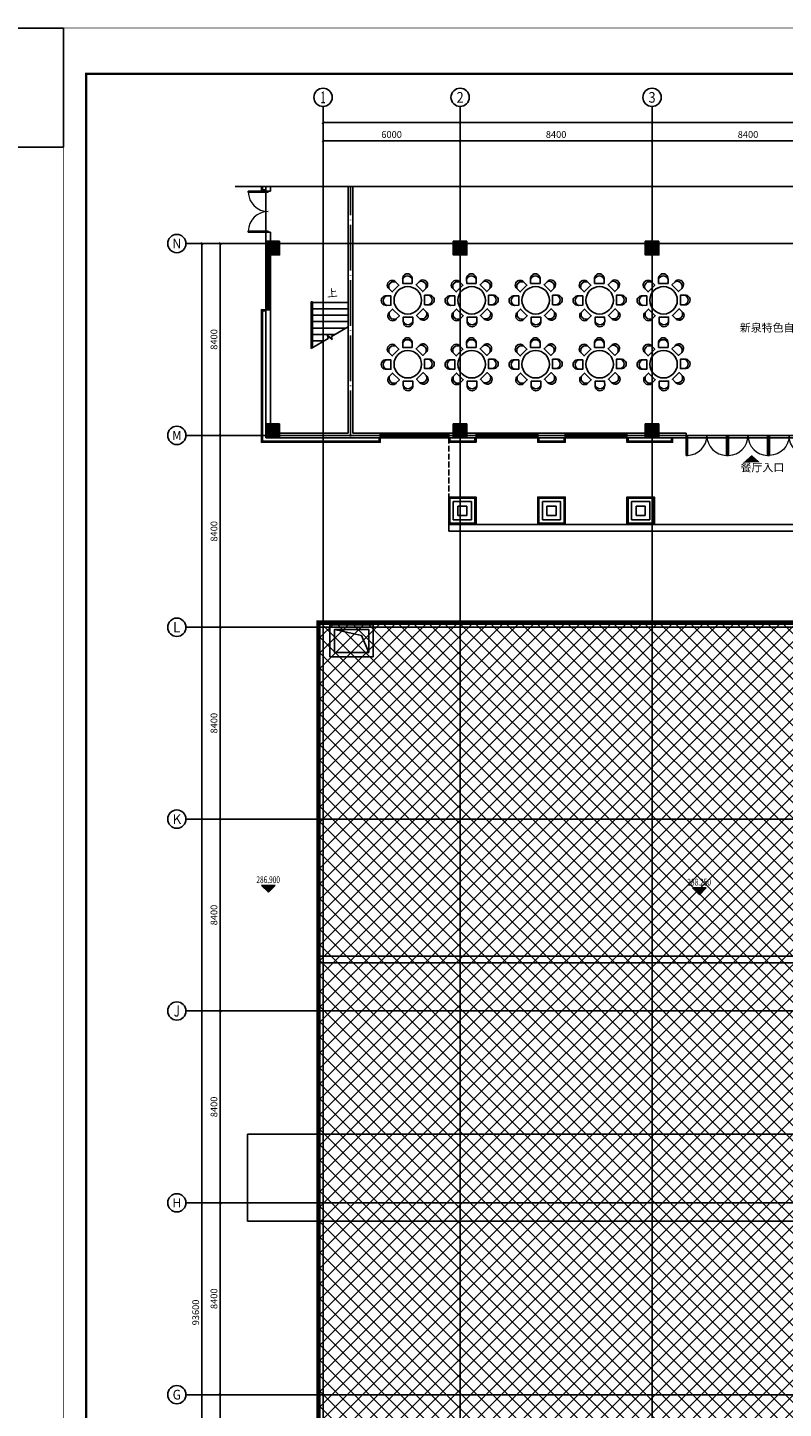
# Model space of a CAD drawing. Extents: x -425940 to 655905, y -75268 to 294065.
# Drawn here: x 307464 to 340542, y 64917 to 125371 of the extents above; entities that cross this region are included whole.
import ezdxf
from ezdxf.enums import TextEntityAlignment as Align

# ---------------------------------------------------------------- set-up
doc = ezdxf.new("R2010")
doc.units = 0
doc.header["$LTSCALE"] = 1000
doc.header["$MEASUREMENT"] = 0
doc.linetypes.add('DASH', pattern=[0.35, 0.25, -0.1])
doc.linetypes.add('DOTE', pattern=[2.42, 2, -0.2, 0.02, -0.2])
for name, color, linetype in [('-0-g-立面', 255, 'Continuous'), ('-0-h-各功能入口', 6, 'Continuous'), ('-0-h-道路', 4, 'Continuous'), ('AXIS', 3, 'Continuous'), ('AXIS_TEXT', 7, 'Continuous'), ('COLUMN', 9, 'Continuous'), ('DIM_ELEV', 3, 'Continuous'), ('DIM_SYMB', 3, 'Continuous'), ('DOTE', 8, 'Continuous'), ('EVTR', 2, 'Continuous'), ('fur', 253, 'Continuous'), ('h活动家具', 6, 'Continuous'), ('jingguan', 210, 'Continuous'), ('k立面看线', 253, 'Continuous'), ('PUB_HATCH', 8, 'Continuous'), ('PUB_TEXT', 7, 'Continuous'), ('STAIR', 3, 'Continuous'), ('s石材', 6, 'Continuous'), ('WALL', 2, 'Continuous'), ('WALL-PARAPET', 6, 'Continuous'), ('WINDOW', 4, 'Continuous'), ('w文字', 31, 'Continuous'), ('顶板图', 152, 'Continuous')]:
    doc.layers.add(name, color=color, linetype=linetype)
doc.styles.add('_TCH_AXIS', font='COMPLEX', dxfattribs={"bigfont": 'GBCBIG'})
doc.styles.add('_TCH_DIM', font='SIMPLEX', dxfattribs={"bigfont": 'GBCBIG'})
doc.styles.add('_TCH_DIM_T3', font='SIMPLEX', dxfattribs={"width": 0.705882, "bigfont": 'GBCBIG'})
doc.styles.add('COMPLEX', font='COMPLEX')
doc.dimstyles.new('_TCH_ARCH&&100', dxfattribs={"dimtxt": 297.5, "dimasz": 100, "dimexe": 250, "dimexo": 300, "dimgap": 126.25, "dimtad": 1, "dimdec": 0, "dimzin": 0, "dimdsep": 46, "dimtxsty": '_TCH_DIM_T3', "dimblk": 'ARCHTICK', "dimcen": 0.09, "dimclrt": 7, "dimazin": 2, "dimtfac": 1, "dimtdec": 0, "dimtix": 1, "dimtmove": 2, "dimatfit": 3, "dimfxl": 1, "dimtolj": 1, "dimtzin": 0, "dimarcsym": 0})

# ---------------------------------------------------------------- blocks, each defined once
blk = doc.blocks.new('_AXISO')
blk.add_circle((0, 0), 0.5)
at = {"layer": 'AXIS_TEXT', "style": 'COMPLEX', "width": 1.041667}
blk.add_attdef('A', text='', height=0.56, dxfattribs=at).set_placement((-0.25, -0.28), (0.25, -0.28), align=Align.FIT)
blk = doc.blocks.new('_ArchTick')
at = {"color": 0, "linetype": 'ByBlock', "const_width": 0.4}
blk.add_lwpolyline([(-0.5, -0.5), (0.5, 0.5)], dxfattribs=at)
blk = doc.blocks.new('*D1531')
at = {"layer": 'AXIS', "color": 0, "lineweight": -2, "transparency": 16777216}
for p, q in [((39338, 115388), (36088, 115388)), ((36338, 21788), (36338, 115388)), ((39338, 21788), (36088, 21788))]:
    blk.add_line(p, q, dxfattribs=at)
at = {"layer": 'Defpoints', "color": 0, "transparency": 16777216}
for p in [(36338, 115388), (39638, 115388), (39638, 21788)]:
    blk.add_point(p, dxfattribs=at)
at = {"layer": 'AXIS', "color": 0, "lineweight": -2, "transparency": 16777216, "xscale": 100, "yscale": 100, "zscale": 100}
for p, rotation in [((36338, 115388), 90), ((36338, 21788), 270)]:
    blk.add_blockref('_ArchTick', p, dxfattribs=dict(at, rotation=rotation))
at = {"layer": 'AXIS', "color": 7, "transparency": 16777216, "insert": (36063, 68588), "char_height": 297.5, "attachment_point": 5, "rotation": 90, "style": '_TCH_DIM_T3'}
blk.add_mtext('\\A1;93600', dxfattribs=at)
blk = doc.blocks.new('*D1537')
at = {"layer": 'AXIS', "color": 0, "lineweight": -2, "transparency": 16777216}
for p, q in [((39338, 64988), (36888, 64988)), ((37138, 56588), (37138, 64988)), ((39338, 56588), (36888, 56588))]:
    blk.add_line(p, q, dxfattribs=at)
at = {"layer": 'Defpoints', "color": 0, "transparency": 16777216}
for p in [(37138, 64988), (39638, 64988), (39638, 56588)]:
    blk.add_point(p, dxfattribs=at)
at = {"layer": 'AXIS', "color": 0, "lineweight": -2, "transparency": 16777216, "xscale": 100, "yscale": 100, "zscale": 100}
for p, rotation in [((37138, 64988), 90), ((37138, 56588), 270)]:
    blk.add_blockref('_ArchTick', p, dxfattribs=dict(at, rotation=rotation))
at = {"layer": 'AXIS', "color": 7, "transparency": 16777216, "insert": (36863, 60788), "char_height": 297.5, "attachment_point": 5, "rotation": 90, "style": '_TCH_DIM_T3'}
blk.add_mtext('\\A1;8400', dxfattribs=at)
blk = doc.blocks.new('*D1538')
at = {"layer": 'AXIS', "color": 0, "lineweight": -2, "transparency": 16777216}
for p, q in [((39338, 73388), (36888, 73388)), ((37138, 64988), (37138, 73388)), ((39338, 64988), (36888, 64988))]:
    blk.add_line(p, q, dxfattribs=at)
at = {"layer": 'Defpoints', "color": 0, "transparency": 16777216}
for p in [(37138, 73388), (39638, 73388), (39638, 64988)]:
    blk.add_point(p, dxfattribs=at)
at = {"layer": 'AXIS', "color": 0, "lineweight": -2, "transparency": 16777216, "xscale": 100, "yscale": 100, "zscale": 100}
for p, rotation in [((37138, 73388), 90), ((37138, 64988), 270)]:
    blk.add_blockref('_ArchTick', p, dxfattribs=dict(at, rotation=rotation))
at = {"layer": 'AXIS', "color": 7, "transparency": 16777216, "insert": (36863, 69188), "char_height": 297.5, "attachment_point": 5, "rotation": 90, "style": '_TCH_DIM_T3'}
blk.add_mtext('\\A1;8400', dxfattribs=at)
blk = doc.blocks.new('*D1539')
at = {"layer": 'AXIS', "color": 0, "lineweight": -2, "transparency": 16777216}
for p, q in [((39338, 81788), (36888, 81788)), ((37138, 73388), (37138, 81788)), ((39338, 73388), (36888, 73388))]:
    blk.add_line(p, q, dxfattribs=at)
at = {"layer": 'Defpoints', "color": 0, "transparency": 16777216}
for p in [(37138, 81788), (39638, 81788), (39638, 73388)]:
    blk.add_point(p, dxfattribs=at)
at = {"layer": 'AXIS', "color": 0, "lineweight": -2, "transparency": 16777216, "xscale": 100, "yscale": 100, "zscale": 100}
for p, rotation in [((37138, 81788), 90), ((37138, 73388), 270)]:
    blk.add_blockref('_ArchTick', p, dxfattribs=dict(at, rotation=rotation))
at = {"layer": 'AXIS', "color": 7, "transparency": 16777216, "insert": (36863, 77588), "char_height": 297.5, "attachment_point": 5, "rotation": 90, "style": '_TCH_DIM_T3'}
blk.add_mtext('\\A1;8400', dxfattribs=at)
blk = doc.blocks.new('*D1540')
at = {"layer": 'AXIS', "color": 0, "lineweight": -2, "transparency": 16777216}
for p, q in [((39338, 90188), (36888, 90188)), ((37138, 81788), (37138, 90188)), ((39338, 81788), (36888, 81788))]:
    blk.add_line(p, q, dxfattribs=at)
at = {"layer": 'Defpoints', "color": 0, "transparency": 16777216}
for p in [(37138, 90188), (39638, 90188), (39638, 81788)]:
    blk.add_point(p, dxfattribs=at)
at = {"layer": 'AXIS', "color": 0, "lineweight": -2, "transparency": 16777216, "xscale": 100, "yscale": 100, "zscale": 100}
for p, rotation in [((37138, 90188), 90), ((37138, 81788), 270)]:
    blk.add_blockref('_ArchTick', p, dxfattribs=dict(at, rotation=rotation))
at = {"layer": 'AXIS', "color": 7, "transparency": 16777216, "insert": (36863, 85988), "char_height": 297.5, "attachment_point": 5, "rotation": 90, "style": '_TCH_DIM_T3'}
blk.add_mtext('\\A1;8400', dxfattribs=at)
blk = doc.blocks.new('*D1541')
at = {"layer": 'AXIS', "color": 0, "lineweight": -2, "transparency": 16777216}
for p, q in [((39338, 98588), (36888, 98588)), ((37138, 90188), (37138, 98588)), ((39338, 90188), (36888, 90188))]:
    blk.add_line(p, q, dxfattribs=at)
at = {"layer": 'Defpoints', "color": 0, "transparency": 16777216}
for p in [(37138, 98588), (39638, 98588), (39638, 90188)]:
    blk.add_point(p, dxfattribs=at)
at = {"layer": 'AXIS', "color": 0, "lineweight": -2, "transparency": 16777216, "xscale": 100, "yscale": 100, "zscale": 100}
for p, rotation in [((37138, 98588), 90), ((37138, 90188), 270)]:
    blk.add_blockref('_ArchTick', p, dxfattribs=dict(at, rotation=rotation))
at = {"layer": 'AXIS', "color": 7, "transparency": 16777216, "insert": (36863, 94388), "char_height": 297.5, "attachment_point": 5, "rotation": 90, "style": '_TCH_DIM_T3'}
blk.add_mtext('\\A1;8400', dxfattribs=at)
blk = doc.blocks.new('*D1542')
at = {"layer": 'AXIS', "color": 0, "lineweight": -2, "transparency": 16777216}
for p, q in [((39338, 106988), (36888, 106988)), ((37138, 98588), (37138, 106988)), ((39338, 98588), (36888, 98588))]:
    blk.add_line(p, q, dxfattribs=at)
at = {"layer": 'Defpoints', "color": 0, "transparency": 16777216}
for p in [(37138, 106988), (39638, 106988), (39638, 98588)]:
    blk.add_point(p, dxfattribs=at)
at = {"layer": 'AXIS', "color": 0, "lineweight": -2, "transparency": 16777216, "xscale": 100, "yscale": 100, "zscale": 100}
for p, rotation in [((37138, 106988), 90), ((37138, 98588), 270)]:
    blk.add_blockref('_ArchTick', p, dxfattribs=dict(at, rotation=rotation))
at = {"layer": 'AXIS', "color": 7, "transparency": 16777216, "insert": (36863, 102788), "char_height": 297.5, "attachment_point": 5, "rotation": 90, "style": '_TCH_DIM_T3'}
blk.add_mtext('\\A1;8400', dxfattribs=at)
blk = doc.blocks.new('*D1543')
at = {"layer": 'AXIS', "color": 0, "lineweight": -2, "transparency": 16777216}
for p, q in [((39338, 115388), (36888, 115388)), ((37138, 106988), (37138, 115388)), ((39338, 106988), (36888, 106988))]:
    blk.add_line(p, q, dxfattribs=at)
at = {"layer": 'Defpoints', "color": 0, "transparency": 16777216}
for p in [(37138, 115388), (39638, 115388), (39638, 106988)]:
    blk.add_point(p, dxfattribs=at)
at = {"layer": 'AXIS', "color": 0, "lineweight": -2, "transparency": 16777216, "xscale": 100, "yscale": 100, "zscale": 100}
for p, rotation in [((37138, 115388), 90), ((37138, 106988), 270)]:
    blk.add_blockref('_ArchTick', p, dxfattribs=dict(at, rotation=rotation))
at = {"layer": 'AXIS', "color": 7, "transparency": 16777216, "insert": (36863, 111188), "char_height": 297.5, "attachment_point": 5, "rotation": 90, "style": '_TCH_DIM_T3'}
blk.add_mtext('\\A1;8400', dxfattribs=at)
blk = doc.blocks.new('*D1557')
at = {"layer": 'AXIS', "color": 0, "lineweight": -2, "transparency": 16777216}
for p, q in [((41638, 117688), (41638, 120938)), ((101038, 117688), (101038, 120938)), ((41638, 120688), (101038, 120688))]:
    blk.add_line(p, q, dxfattribs=at)
at = {"layer": 'Defpoints', "color": 0, "transparency": 16777216}
for p in [(101038, 120688), (41638, 117388), (101038, 117388)]:
    blk.add_point(p, dxfattribs=at)
at = {"layer": 'AXIS', "color": 0, "lineweight": -2, "transparency": 16777216, "xscale": 100, "yscale": 100, "zscale": 100, "rotation": 180}
blk.add_blockref('_ArchTick', (41638, 120688), dxfattribs=at)
at = {"layer": 'AXIS', "color": 0, "lineweight": -2, "transparency": 16777216, "xscale": 100, "yscale": 100, "zscale": 100}
blk.add_blockref('_ArchTick', (101038, 120688), dxfattribs=at)
at = {"layer": 'AXIS', "color": 7, "transparency": 16777216, "insert": (71338, 120963), "char_height": 297.5, "attachment_point": 5, "style": '_TCH_DIM_T3'}
blk.add_mtext('\\A1;59400', dxfattribs=at)
blk = doc.blocks.new('*D1558')
at = {"layer": 'AXIS', "color": 0, "lineweight": -2, "transparency": 16777216}
for p, q in [((41638, 117688), (41638, 120138)), ((41638, 119888), (47638, 119888)), ((47638, 117688), (47638, 120138))]:
    blk.add_line(p, q, dxfattribs=at)
at = {"layer": 'Defpoints', "color": 0, "transparency": 16777216}
for p in [(47638, 119888), (41638, 117388), (47638, 117388)]:
    blk.add_point(p, dxfattribs=at)
at = {"layer": 'AXIS', "color": 0, "lineweight": -2, "transparency": 16777216, "xscale": 100, "yscale": 100, "zscale": 100, "rotation": 180}
blk.add_blockref('_ArchTick', (41638, 119888), dxfattribs=at)
at = {"layer": 'AXIS', "color": 0, "lineweight": -2, "transparency": 16777216, "xscale": 100, "yscale": 100, "zscale": 100}
blk.add_blockref('_ArchTick', (47638, 119888), dxfattribs=at)
at = {"layer": 'AXIS', "color": 7, "transparency": 16777216, "insert": (44638, 120163), "char_height": 297.5, "attachment_point": 5, "style": '_TCH_DIM_T3'}
blk.add_mtext('\\A1;6000', dxfattribs=at)
blk = doc.blocks.new('*D1559')
at = {"layer": 'AXIS', "color": 0, "lineweight": -2, "transparency": 16777216}
for p, q in [((47638, 117688), (47638, 120138)), ((47638, 119888), (56038, 119888)), ((56038, 117688), (56038, 120138))]:
    blk.add_line(p, q, dxfattribs=at)
at = {"layer": 'Defpoints', "color": 0, "transparency": 16777216}
for p in [(56038, 119888), (47638, 117388), (56038, 117388)]:
    blk.add_point(p, dxfattribs=at)
at = {"layer": 'AXIS', "color": 0, "lineweight": -2, "transparency": 16777216, "xscale": 100, "yscale": 100, "zscale": 100, "rotation": 180}
blk.add_blockref('_ArchTick', (47638, 119888), dxfattribs=at)
at = {"layer": 'AXIS', "color": 0, "lineweight": -2, "transparency": 16777216, "xscale": 100, "yscale": 100, "zscale": 100}
blk.add_blockref('_ArchTick', (56038, 119888), dxfattribs=at)
at = {"layer": 'AXIS', "color": 7, "transparency": 16777216, "insert": (51838, 120163), "char_height": 297.5, "attachment_point": 5, "style": '_TCH_DIM_T3'}
blk.add_mtext('\\A1;8400', dxfattribs=at)
blk = doc.blocks.new('*D1560')
at = {"layer": 'AXIS', "color": 0, "lineweight": -2, "transparency": 16777216}
for p, q in [((56038, 117688), (56038, 120138)), ((56038, 119888), (64438, 119888)), ((64438, 117688), (64438, 120138))]:
    blk.add_line(p, q, dxfattribs=at)
at = {"layer": 'Defpoints', "color": 0, "transparency": 16777216}
for p in [(64438, 119888), (56038, 117388), (64438, 117388)]:
    blk.add_point(p, dxfattribs=at)
at = {"layer": 'AXIS', "color": 0, "lineweight": -2, "transparency": 16777216, "xscale": 100, "yscale": 100, "zscale": 100, "rotation": 180}
blk.add_blockref('_ArchTick', (56038, 119888), dxfattribs=at)
at = {"layer": 'AXIS', "color": 0, "lineweight": -2, "transparency": 16777216, "xscale": 100, "yscale": 100, "zscale": 100}
blk.add_blockref('_ArchTick', (64438, 119888), dxfattribs=at)
at = {"layer": 'AXIS', "color": 7, "transparency": 16777216, "insert": (60238, 120163), "char_height": 297.5, "attachment_point": 5, "style": '_TCH_DIM_T3'}
blk.add_mtext('\\A1;8400', dxfattribs=at)
blk = doc.blocks.new('$DorLib2D$00000002')
for p, q in [((-0.5, 0), (-0.5, 0.4875)), ((-0.475, 0.4875), (-0.5, 0.4875)), ((-0.475, 0), (-0.475, 0.4875)), ((0.475, 0), (0.475, 0.4875)), ((0.475, 0.4875), (0.5, 0.4875)), ((0.5, 0), (0.5, 0.4875)), ((-0.5, 0), (-0.475, 0)), ((0.5, 0), (0.475, 0))]:
    blk.add_line(p, q)
at = {"lineweight": 13}
for centre, start, end in [((-0.4875, 0), 0, 88.53072), ((0.4875, 0), 91.46928, 180)]:
    blk.add_arc(centre, 0.4875, start, end, dxfattribs=at)
blk = doc.blocks.new('_FZH')
blk.add_lwpolyline([(-0.5, -0.5), (0.5, -0.5), (0.5, 0.5), (-0.5, 0.5)], close=True)
at = {"layer": 'PUB_HATCH'}
blk.add_solid([(-0.5, -0.5), (0.5, -0.5), (-0.5, 0.5), (0.5, 0.5)], dxfattribs=at)
blk = doc.blocks.new('$plan$00002734')
at = {"layer": 'fur'}
for points in [[(-519, 792), (-385, 659), (-678, 367), (-812, 499, -1.135844)], [(193, 927, 1.135844), (-221, 927), (-220, 738), (193, 738)], [(499, 812, -1.135844), (792, 519), (659, 385), (367, 678)], [(-927, -221, -1.135844), (-927, 193), (-738, 193), (-738, -220)], [(927, 221, -1.135844), (927, -193), (738, -193), (738, 220)], [(-499, -812, -1.135844), (-792, -519), (-659, -385), (-367, -678)], [(519, -792), (385, -659), (678, -367), (812, -499, -1.135844)], [(-193, -927), (-193, -738), (220, -738), (221, -927, -1.135844)]]:
    blk.add_lwpolyline(points, format="xyb", close=True, dxfattribs=at)
blk.add_circle((0, 0), 600, dxfattribs=at)
for centre, start, end in [((-613, 594), 64.55082, 205.44918), ((-14, 853), 19.55082, 160.44918), ((594, 613), 334.55082, 115.44918), ((-853, -14), 109.55082, 250.44918), ((853, 14), 289.55082, 70.44918), ((-594, -613), 154.55082, 295.44918), ((613, -594), 244.55082, 25.44918), ((14, -853), 199.55082, 340.44918)]:
    blk.add_arc(centre, 220, start, end, dxfattribs=at)
blk = doc.blocks.new('$WINLIB2D$00000001')
at = {"color": 0}
for points in [[(-0.5, 0.5), (-0.5, -0.5)], [(-0.5, 0.5), (0.5, 0.5)], [(0.5, -0.5), (0.5, 0.5)], [(0.5, 0.167), (-0.5, 0.167)], [(0.5, -0.167), (-0.5, -0.167)], [(-0.5, -0.5), (0.5, -0.5)]]:
    blk.add_lwpolyline(points, dxfattribs=at)
blk = doc.blocks.new('$DorLib2D$00000116')
at = {"color": 0}
for p, q in [((-0.5, 0), (-0.146, 0.354)), ((0.5, 0), (0.146, 0.354))]:
    blk.add_line(p, q, dxfattribs=at)
for centre, start, end in [((-0.5, 0), 0, 45), ((0.5, 0), 135, 180)]:
    blk.add_arc(centre, 0.5, start, end, dxfattribs=at)
blk = doc.blocks.new('$DORLIB2D$00000127')
at = {"color": 0}
for points in [[(-0.533, 0.795), (-0.533, 0.69)], [(-0.033, 0.795), (-0.533, 0.795)], [(-0.033, 0.69), (-0.533, 0.69)], [(-0.033, 0.795), (-0.033, 0.69)], [(0.533, 0.795), (0.033, 0.795)], [(0.033, 0.795), (0.033, 0.69)], [(0.533, 0.69), (0.033, 0.69)], [(0.533, 0.795), (0.533, 0.69)], [(0.5, 0.5), (-0.5, 0.5)]]:
    blk.add_lwpolyline(points, dxfattribs=at)
blk = doc.blocks.new('q35y53yhhgerthrhreg')
at = {"layer": 'WALL'}
h = blk.add_hatch(color=256, dxfattribs=at)
h.dxf.hatch_style = 1
h.paths.add_polyline_path([(-230, 80), (230, 80), (230, -230), (-230, -230)], flags=16)
h.paths.add_polyline_path([(-250, 100), (250, 100), (250, -250), (-250, -250)])
at = {"layer": 'DOTE'}
for p, q in [((-250, 0), (250, 0)), ((0, 100), (0, -250))]:
    blk.add_line(p, q, dxfattribs=at)
at = {"layer": 'WALL'}
for points in [[(-250, 100), (250, 100), (250, -250), (-250, -250)], [(-230, 80), (230, 80), (230, -230), (-230, -230)]]:
    blk.add_lwpolyline(points, close=True, dxfattribs=at)
blk = doc.blocks.new('esrfgawrhaw')
at = {"layer": '-0-g-立面'}
for p, q in [((243403, 156504), (269603, 156504)), ((243403, 156504), (243403, 156204)), ((243403, 156204), (269603, 156204)), ((269603, 156504), (269603, 156204))]:
    blk.add_line(p, q, dxfattribs=at)
at = {"layer": '-0-h-各功能入口', "linetype": 'Continuous', "flags": 128}
blk.add_lwpolyline([(256667, 159223, 720, 0, 0), (256667, 159545, 0, 0, 0)], format="xyseb", dxfattribs=at)
at = {"color": 0}
for p, q in [((277403, 171306), (277403, 169404)), ((277470, 169404), (277470, 171306)), ((277536, 169404), (277536, 171306)), ((277603, 171306), (277603, 169404)), ((277403, 169404), (277603, 169404))]:
    blk.add_line(p, q, dxfattribs=at)
at = {"layer": 'DIM_SYMB'}
for points in [[(234055, 171306), (260731, 171306), (260807, 171516), (260881, 171096), (260956, 171306), (287631, 171306)], [(286960, 157820), (283837, 157820), (283761, 157610), (283687, 158030), (283612, 157820), (280490, 157820)]]:
    blk.add_lwpolyline(points, dxfattribs=at)
for points in [[(238190, 166364, 0, 0, 0), (238190, 165124, 80, 0, 0), (238190, 164824, 0, 0, 0)], [(271343, 163391, 0, 0, 0), (272583, 163391, 80, 0, 0), (272883, 163391, 0, 0, 0)], [(272423, 161416, 0, 0, 0), (276403, 161416, 0, 0, 0), (276403, 163391, 0, 0, 0), (273463, 163391, 80, 0, 0), (273163, 163391, 0, 0, 0)]]:
    blk.add_lwpolyline(points, format="xyseb", dxfattribs=at)
at = {"layer": 'DOTE', "linetype": 'DOTE'}
for p, q in [((239103, 160363), (239103, 171306)), ((277503, 166604), (271503, 166604)), ((271503, 164404), (271503, 166604)), ((273903, 164404), (273903, 166604)), ((276303, 164404), (276303, 166604)), ((277503, 164404), (269103, 164404))]:
    blk.add_line(p, q, dxfattribs=at)
at = {"layer": 'DOTE'}
for p, q in [((277503, 168807), (277503, 171306)), ((285903, 171306), (285903, 157820)), ((277503, 168804), (282003, 168804)), ((282003, 157820), (282003, 168804))]:
    blk.add_line(p, q, dxfattribs=at)
at = {"layer": 'DOTE', "linetype": 'DOTE', "ltscale": 3}
blk.add_line((271503, 165204), (269103, 165204), dxfattribs=at)
at = {"layer": 'EVTR'}
for p, q in [((271903, 164954), (271903, 166354)), ((271903, 166354), (273503, 166354)), ((271903, 164954), (273503, 166354)), ((271903, 166354), (273503, 164954)), ((273503, 166354), (273503, 164954)), ((274303, 164954), (274303, 166354)), ((274303, 166354), (275903, 166354)), ((274303, 164954), (275903, 166354)), ((274303, 166354), (275903, 164954)), ((275903, 166354), (275903, 164954)), ((273503, 164954), (271903, 164954)), ((272153, 164654), (272153, 164804)), ((272153, 164804), (273253, 164804)), ((273253, 164654), (272153, 164654)), ((273253, 164804), (273253, 164654)), ((275903, 164954), (274303, 164954)), ((274553, 164654), (274553, 164804)), ((274553, 164804), (275653, 164804)), ((275653, 164654), (274553, 164654)), ((275653, 164804), (275653, 164654))]:
    blk.add_line(p, q, dxfattribs=at)
at = {"layer": 'k立面看线', "linetype": 'DASH'}
for p, q in [((243403, 160304), (243403, 156504)), ((269603, 156504), (269603, 160304))]:
    blk.add_line(p, q, dxfattribs=at)
at = {"layer": 'STAIR'}
for p, q in [((237378, 166254), (237378, 164215)), ((237438, 166254), (237378, 166254)), ((237438, 166254), (237438, 164250)), ((237378, 166224), (237378, 164215)), ((237794, 166224), (237438, 166224)), ((239003, 165944), (237438, 165944)), ((239003, 165664), (237438, 165664)), ((239003, 166224), (237794, 166224)), ((239003, 166224), (239003, 165153)), ((239003, 165384), (237438, 165384)), ((238918, 165104), (237438, 165104)), ((238268, 164729), (239003, 165153)), ((237378, 164215), (238130, 164649)), ((238433, 164824), (237438, 164824)), ((237948, 164544), (237438, 164544)), ((238130, 164649), (238095, 164779)), ((238095, 164779), (238301, 164607)), ((238301, 164607), (238268, 164729)), ((237463, 164264), (237438, 164264)), ((271483, 164304), (272438, 164304)), ((271483, 164304), (271483, 162479)), ((271763, 164304), (271763, 162479)), ((272043, 164304), (272043, 162479)), ((272323, 164304), (272323, 162479)), ((272438, 164304), (272928, 163456)), ((272554, 164304), (275403, 164304)), ((272554, 164304), (273028, 163483)), ((272603, 164304), (272603, 164219)), ((272603, 164019), (272603, 162479)), ((272883, 164304), (272883, 163734)), ((273163, 164304), (273163, 163249)), ((273443, 164304), (273443, 162764)), ((273723, 164304), (273723, 162479)), ((274003, 164304), (274003, 162479)), ((274283, 164304), (274283, 162479)), ((274563, 164304), (274563, 162479)), ((274843, 164304), (274843, 162479)), ((275123, 164304), (275123, 162479)), ((275403, 164304), (275403, 162479)), ((277403, 164304), (275403, 164304)), ((275403, 164304), (275403, 160504)), ((277403, 160904), (277403, 164304)), ((272883, 163534), (272883, 162479)), ((273100, 163502), (272927, 163296)), ((272927, 163296), (273108, 163344)), ((272928, 163456), (273100, 163502)), ((273008, 163318), (273492, 162479)), ((273108, 163344), (273607, 162479)), ((273163, 163049), (273163, 162479)), ((271423, 162269), (271423, 162539)), ((271423, 162539), (275463, 162539)), ((275463, 162269), (271423, 162269)), ((271483, 162479), (271483, 162329)), ((271483, 162479), (273492, 162479)), ((271483, 162329), (271483, 162479)), ((271483, 162479), (275403, 162479)), ((275403, 162329), (271483, 162329)), ((275403, 162329), (272603, 162329)), ((272603, 160504), (272603, 162329)), ((272883, 160504), (272883, 162329)), ((273163, 160504), (273163, 162329)), ((273443, 162564), (273443, 162479)), ((273443, 160504), (273443, 162329)), ((273607, 162479), (275403, 162479)), ((273723, 160504), (273723, 162329)), ((274003, 160504), (274003, 162329)), ((274283, 160504), (274283, 162329)), ((274563, 160504), (274563, 162329)), ((274843, 160504), (274843, 162329)), ((275123, 160504), (275123, 162329)), ((275403, 162479), (275403, 162329)), ((275403, 160504), (275403, 162329)), ((275463, 162539), (275463, 162269)), ((275403, 160504), (272603, 160504)), ((275403, 160504), (277003, 160504))]:
    blk.add_line(p, q, dxfattribs=at)
at = {"layer": 's石材'}
for points in [[(235203, 171306), (235203, 171104), (235403, 171104)], [(235253, 171306), (235253, 171154), (235403, 171154)], [(277603, 168204), (277803, 168204), (277803, 169404), (277603, 169404)], [(277603, 168254), (277753, 168254), (277753, 169354), (277603, 169354)], [(235403, 165904), (235203, 165904), (235203, 160304)], [(235403, 165854), (235253, 165854), (235253, 160304)], [(277603, 165904), (277803, 165904), (277803, 164154), (277603, 164154)], [(277603, 164204), (277753, 164204), (277753, 165854), (277603, 165854)], [(277603, 162654), (277803, 162654), (277803, 160104)], [(277603, 162604), (277753, 162604), (277753, 160154), (271453, 160154), (271453, 160304)], [(235203, 160304), (235203, 160104), (240403, 160104), (240403, 160304)], [(235253, 160304), (235253, 160154), (240353, 160154), (240353, 160304)], [(243403, 160304), (243403, 160104), (244603, 160104), (244603, 160304)], [(243453, 160304), (243453, 160154), (244553, 160154), (244553, 160304)], [(247303, 160304), (247303, 160104), (248503, 160104), (248503, 160304)], [(247353, 160304), (247353, 160154), (248453, 160154), (248453, 160304)], [(251203, 160304), (251203, 160104), (253203, 160104), (253203, 160304)], [(251253, 160304), (251253, 160154), (253153, 160154), (253153, 160304)], [(261803, 160304), (261803, 160104), (259803, 160104), (259803, 160304)], [(261753, 160304), (261753, 160154), (259853, 160154), (259853, 160304)], [(265703, 160304), (265703, 160104), (264503, 160104), (264503, 160304)], [(265653, 160304), (265653, 160154), (264553, 160154), (264553, 160304)], [(269603, 160304), (269603, 160104), (268403, 160104), (268403, 160304)], [(269553, 160304), (269553, 160154), (268453, 160154), (268453, 160304)], [(277803, 160304), (277803, 160104), (271403, 160104), (271403, 160304)]]:
    blk.add_lwpolyline(points, dxfattribs=at)
for points in [[(243403, 156504), (244603, 156504), (244603, 157704), (243403, 157704)], [(243453, 157654), (244553, 157654), (244553, 156554), (243453, 156554)], [(247303, 156504), (248503, 156504), (248503, 157704), (247303, 157704)], [(247353, 157654), (248453, 157654), (248453, 156554), (247353, 156554)], [(251203, 156504), (252403, 156504), (252403, 157704), (251203, 157704)], [(251253, 157654), (252353, 157654), (252353, 156554), (251253, 156554)], [(261803, 156504), (260603, 156504), (260603, 157704), (261803, 157704)], [(260653, 157654), (261753, 157654), (261753, 156554), (260653, 156554)], [(265703, 156504), (264503, 156504), (264503, 157704), (265703, 157704)], [(264553, 157654), (265653, 157654), (265653, 156554), (264553, 156554)], [(269603, 156504), (268403, 156504), (268403, 157704), (269603, 157704)], [(268453, 157654), (269553, 157654), (269553, 156554), (268453, 156554)]]:
    blk.add_lwpolyline(points, close=True, dxfattribs=at)
at = {"layer": 'WALL'}
for p, q in [((235403, 171306), (235403, 171104)), ((235403, 171104), (235603, 171104)), ((235603, 171104), (235603, 171306)), ((239003, 160504), (239003, 171306)), ((239203, 160504), (239203, 171306)), ((235603, 169304), (235403, 169304)), ((235403, 169304), (235403, 168904)), ((235603, 168904), (235603, 169304)), ((269203, 169354), (269003, 169354)), ((269003, 169354), (269003, 168904)), ((269203, 168904), (269203, 169354)), ((277603, 169404), (277403, 169404)), ((277403, 169404), (277403, 168904)), ((277603, 168904), (277603, 169404)), ((269003, 165204), (269003, 168304)), ((269203, 165304), (269203, 168304)), ((277403, 168304), (277403, 166704)), ((277603, 168304), (277603, 166604)), ((271403, 166704), (271403, 165304)), ((272153, 166704), (271403, 166704)), ((271603, 166504), (271603, 165204)), ((271603, 166504), (272153, 166504)), ((272153, 166504), (272153, 166704)), ((273903, 166704), (273253, 166704)), ((273253, 166704), (273253, 166504)), ((273253, 166504), (273803, 166504)), ((273803, 166504), (273803, 164504)), ((274553, 166704), (273903, 166704)), ((274003, 166504), (274003, 164504)), ((274003, 166504), (274553, 166504)), ((274553, 166504), (274553, 166704)), ((276303, 166704), (275653, 166704)), ((275653, 166704), (275653, 166504)), ((275653, 166504), (276203, 166504)), ((276203, 166504), (276203, 164504)), ((276403, 166704), (276303, 166704)), ((276403, 166504), (276403, 166704)), ((276403, 166504), (276403, 164504)), ((277403, 166504), (277403, 166704)), ((277403, 164504), (277403, 166504)), ((277603, 164404), (277603, 166604)), ((235603, 165904), (235403, 165904)), ((235403, 165904), (235403, 160904)), ((235603, 160904), (235603, 165904)), ((269003, 162454), (269003, 165204)), ((269303, 165304), (269203, 165304)), ((269203, 162454), (269203, 165104)), ((269203, 165104), (269303, 165104)), ((269303, 165104), (269303, 165304)), ((271403, 165304), (271103, 165304)), ((271103, 165304), (271103, 165104)), ((271103, 165104), (271403, 165104)), ((271403, 165104), (271403, 164304)), ((271603, 165204), (271603, 164504)), ((271603, 164504), (273803, 164504)), ((274003, 164504), (276203, 164504)), ((276403, 164504), (277403, 164504)), ((271403, 164304), (273903, 164304)), ((273903, 164304), (276303, 164304)), ((276303, 164304), (277403, 164304)), ((277403, 164304), (277403, 164154)), ((277403, 164154), (277603, 164154)), ((277603, 164154), (277603, 164404)), ((277603, 162654), (277403, 162654)), ((277403, 162654), (277403, 160904)), ((277603, 160904), (277603, 162654)), ((269003, 160904), (269003, 162454)), ((269553, 162454), (269203, 162454)), ((269203, 160904), (269203, 162354)), ((269203, 162354), (269553, 162354)), ((269553, 162354), (269553, 162454)), ((272003, 162454), (271053, 162454)), ((271053, 162454), (271053, 162354)), ((271053, 162354), (271903, 162354)), ((271903, 162354), (271903, 162190)), ((271903, 162190), (272003, 162190)), ((273507, 162454), (272003, 162454)), ((272003, 162190), (272003, 162354)), ((273507, 162354), (272003, 162354)), ((273507, 162354), (273507, 162454)), ((239003, 160504), (236003, 160504)), ((239103, 160304), (236003, 160304)), ((239103, 160304), (240403, 160304)), ((240403, 160504), (239203, 160504)), ((240403, 160304), (240403, 160504)), ((243603, 160504), (243403, 160504)), ((243403, 160504), (243403, 160304)), ((243403, 160304), (243603, 160304)), ((244603, 160504), (244203, 160504)), ((244203, 160304), (244603, 160304)), ((244603, 160304), (244603, 160504)), ((248503, 160504), (247303, 160504)), ((247303, 160504), (247303, 160304)), ((247303, 160304), (248503, 160304)), ((248503, 160304), (248503, 160504)), ((252003, 160504), (251203, 160504)), ((251203, 160504), (251203, 160304)), ((251203, 160304), (252003, 160304)), ((253803, 160504), (252603, 160504)), ((252603, 160304), (253803, 160304)), ((253803, 160304), (253803, 160504)), ((260403, 160504), (259203, 160504)), ((259203, 160504), (259203, 160304)), ((259203, 160304), (260403, 160304)), ((261803, 160504), (261003, 160504)), ((261003, 160304), (261803, 160304)), ((261803, 160304), (261803, 160504)), ((265703, 160504), (264503, 160504)), ((264503, 160504), (264503, 160304)), ((264503, 160304), (265703, 160304)), ((265703, 160304), (265703, 160504)), ((268803, 160504), (268403, 160504)), ((268403, 160504), (268403, 160304)), ((268403, 160304), (268803, 160304)), ((269603, 160504), (269403, 160504)), ((269603, 160304), (269403, 160304)), ((269603, 160304), (269603, 160504)), ((271903, 160504), (271403, 160504)), ((271403, 160304), (271403, 160504)), ((272003, 160304), (271403, 160304)), ((272003, 160690), (271903, 160690)), ((271903, 160690), (271903, 160504)), ((272003, 160504), (272003, 160690)), ((277003, 160504), (272003, 160504)), ((277003, 160304), (272003, 160304)), ((243603, 157504), (244403, 157504)), ((243603, 157504), (243603, 156704)), ((243803, 157304), (244203, 157304)), ((243803, 157304), (243803, 156904)), ((244203, 156904), (244203, 157304)), ((244403, 156704), (244403, 157504)), ((247503, 157504), (248303, 157504)), ((247503, 157504), (247503, 156704)), ((247703, 157304), (248103, 157304)), ((247703, 157304), (247703, 156904)), ((248103, 156904), (248103, 157304)), ((248303, 156704), (248303, 157504)), ((251403, 157504), (252203, 157504)), ((251403, 157504), (251403, 156704)), ((251603, 157304), (252003, 157304)), ((251603, 157304), (251603, 156904)), ((252003, 156904), (252003, 157304)), ((252203, 156704), (252203, 157504)), ((260803, 157504), (261603, 157504)), ((260803, 157504), (260803, 156704)), ((261003, 157304), (261403, 157304)), ((261003, 157304), (261003, 156904)), ((261403, 156904), (261403, 157304)), ((261603, 156704), (261603, 157504)), ((264703, 157504), (265503, 157504)), ((264703, 157504), (264703, 156704)), ((264903, 157304), (265303, 157304)), ((264903, 157304), (264903, 156904)), ((265303, 156904), (265303, 157304)), ((265503, 156704), (265503, 157504)), ((268603, 157504), (269403, 157504)), ((268603, 157504), (268603, 156704)), ((268803, 157304), (269203, 157304)), ((268803, 157304), (268803, 156904)), ((269203, 156904), (269203, 157304)), ((269403, 156704), (269403, 157504)), ((243603, 156704), (244403, 156704)), ((243803, 156904), (244203, 156904)), ((247503, 156704), (248303, 156704)), ((247703, 156904), (248103, 156904)), ((251403, 156704), (252203, 156704)), ((251603, 156904), (252003, 156904)), ((260803, 156704), (261603, 156704)), ((261003, 156904), (261403, 156904)), ((264703, 156704), (265503, 156704)), ((264903, 156904), (265303, 156904)), ((268603, 156704), (269403, 156704)), ((268803, 156904), (269203, 156904))]:
    blk.add_line(p, q, dxfattribs=at)
at = {"layer": 'WALL-PARAPET'}
for p, q in [((285653, 171306), (285653, 157820)), ((286003, 171306), (286003, 157820)), ((277603, 169054), (282253, 169054)), ((277603, 169054), (277603, 168704)), ((277603, 168704), (281903, 168704)), ((281903, 168704), (281903, 157820)), ((282253, 169054), (282253, 157820)), ((282253, 157820), (281903, 157820)), ((286003, 157820), (285653, 157820))]:
    blk.add_line(p, q, dxfattribs=at)
at = {"layer": 'WINDOW', "linetype": 'Continuous'}
for p, q in [((235403, 169304), (235403, 171104)), ((276403, 166704), (277403, 166704)), ((276403, 166504), (277403, 166504)), ((269303, 165104), (271103, 165104)), ((255603, 160304), (253803, 160304)), ((257403, 160304), (255603, 160304)), ((259203, 160304), (257403, 160304)), ((269603, 160304), (271403, 160304))]:
    blk.add_line(p, q, dxfattribs=at)
at = {"layer": 'COLUMN'}
for p, xscale, yscale, zscale, rotation in [((235703, 168604), 600, 600, 600, 180.0000001273546), ((243903, 168604), 600, 600, 600, 180.0000001271767), ((252303, 168604), 600, 600, 600, 180.0000001272657), ((260703, 168604), 600, 600, 600, 180.0000001272657), ((269103, 168604), 600, 600, 600, 180.0000001271767), ((277303, 168604), 600, 600, 600, 180.0000001271767), ((235703, 160604), 600.000000000021, 600.000000000021, 600.000000000021, 180.0000150024038), ((243903, 160604), 600.000000000021, 600.000000000021, 600.000000000021, 180.0000150024038), ((252303, 160604), 600.000000000021, 600.000000000021, 600.000000000021, 180.0000150024038), ((260703, 160604), 600.000000000021, 600.000000000021, 600.000000000021, 180.0000150024038), ((269103, 160604), 600.000000000021, 600.000000000021, 600.000000000021, 180.0000150024038), ((277303, 160604), 600.000000000021, 600.000000000021, 600.000000000021, 180.0000150024038)]:
    blk.add_blockref('_FZH', p, dxfattribs=dict(at, xscale=xscale, yscale=yscale, zscale=zscale, rotation=rotation))
at = {"layer": 'DOTE', "xscale": -1, "rotation": 90}
for p in [(282003, 168804), (282003, 166404), (282003, 164004), (282003, 158004)]:
    blk.add_blockref('q35y53yhhgerthrhreg', p, dxfattribs=at)
at = {"layer": 'DOTE', "rotation": 270}
for p in [(285903, 168804), (285903, 166404), (285903, 164004), (285903, 158004)]:
    blk.add_blockref('q35y53yhhgerthrhreg', p, dxfattribs=at)
at = {"layer": 'fur'}
for p in [(241609, 166319, 0), (244409, 166319, 0), (247209, 166319, 0), (250009, 166319, 0), (252809, 166319, 0), (261705, 166319, 0), (264505, 166319, 0), (267305, 166319, 0), (241609, 163519, 0), (244409, 163519, 0), (247209, 163519, 0), (250009, 163519, 0), (252809, 163519, 0), (261705, 163519, 0), (264505, 163519, 0), (267305, 163519, 0)]:
    blk.add_blockref('$plan$00002734', p, dxfattribs=at)
at = {"layer": 'WINDOW', "linetype": 'Continuous'}
for name, p, xscale, yscale, zscale, rotation in [('$DorLib2D$00000002', (235503, 170204), 1800, 1800, 1800, 89.99999996024097), ('$DorLib2D$00000116', (276903, 166604), -1000, 1000, -1000, 359.9999999822575), ('$DorLib2D$00000002', (270203, 165204), -1800, 1800, 1800, 179.9999999823019), ('$DorLib2D$00000002', (270303, 162404), -1500, 1500, -1500, 179.9999993077533), ('$DorLib2D$00000002', (271953, 161440), 1500, 1500, -1500, 89.99999930773632), ('$DorLib2D$00000002', (254703, 160404), 1800, 1800, 1800, 180.0000000177107), ('$DorLib2D$00000002', (256503, 160404), 1800, 1800, 1800, 180.0000000177107), ('$DorLib2D$00000002', (258303, 160404), -1800, 1800, -1800, 180.0000000177107)]:
    blk.add_blockref(name, p, dxfattribs=dict(at, xscale=xscale, yscale=yscale, zscale=zscale, rotation=rotation))
at = {"layer": 'WINDOW'}
for name, p, xscale, yscale, zscale, rotation in [('$DorLib2D$00000002', (269103, 170354), -2000, 2000, 2000, 270), ('$WINLIB2D$00000001', (235503, 167104), 2400, 199.9999999999999, 2400, 90), ('$DORLIB2D$00000127', (272703, 166604), -1100, 200, 1100, 179.9999999823019), ('$DORLIB2D$00000127', (275103, 166604), -1100, 200, 1100, 179.9999999823019), ('$WINLIB2D$00000001', (277503, 163404), 1500, 200, -1500, 90.0000006922371), ('$WINLIB2D$00000001', (241903, 160404), -3000, 200, 3000, 2.276726850407991e-08), ('$WINLIB2D$00000001', (245953, 160404), -2700, 200, 2700, 1.771069544930195e-08), ('$WINLIB2D$00000001', (249853, 160404), -2700, 200, 2700, 1.771069544930195e-08), ('$WINLIB2D$00000001', (263153, 160404), 2700, 200, -2700, 1.771069544930195e-08), ('$WINLIB2D$00000001', (267053, 160404), 2700, 200, -2700, 1.771069544930195e-08)]:
    blk.add_blockref(name, p, dxfattribs=dict(at, xscale=xscale, yscale=yscale, zscale=zscale, rotation=rotation))
at = {"layer": 'PUB_TEXT', "style": '_TCH_DIM'}
for s, p in [('上', (238087, 166459)), ('上', (271048, 163197)), ('下', (272146, 161224))]:
    blk.add_text(s, height=338, rotation=5.64718, dxfattribs=at).set_placement(p)
at = {"layer": 'w文字', "style": '_TCH_DIM'}
for s, p in [('3-k2', (272013, 165353)), ('3-k1', (274413, 165353)), ('冷媒井', (276552, 165518)), ('新泉特色自助餐厅', (256148, 164945)), ('连廊', (283671, 164828)), ('餐厅入口', (256178, 158826))]:
    blk.add_text(s, height=350, rotation=0, dxfattribs=at).set_placement(p)
blk = doc.blocks.new('hesrgeahraw')
at = {"layer": '-0-h-道路'}
for p, q in [((344526, 90717), (320194, 90717)), ((344526, 84717), (320194, 84717)), ((344523, 84417, 1157), (320194, 84417)), ((344526, 38217), (320194, 38217)), ((344526, 37917), (320194, 37917)), ((345426, 31917, -1157), (320394, 31917))]:
    blk.add_line(p, q, dxfattribs=at)
at = {"layer": '-0-h-道路', "linetype": 'Continuous'}
for points in [[(357894, 73917), (357894, 78717, 0.414214), (345894, 90717), (344526, 90717)], [(344526, 31917), (345894, 31917, 0.414214), (357894, 43917), (357894, 48717)]]:
    blk.add_lwpolyline(points, format="xyb", dxfattribs=at)
at = {"layer": '-0-h-道路'}
for points in [[(351894, 73917), (351894, 78717, 0.414214), (345894, 84717), (344526, 84717)], [(351594, 73917), (351594, 78717, 0.414214), (345894, 84417), (344526, 84417)], [(344526, 37917), (345894, 37917, 0.414214), (351894, 43917), (351894, 48717)], [(344526, 38217), (345894, 38217, 0.414214), (351594, 43917), (351594, 48717)]]:
    blk.add_lwpolyline(points, format="xyb", dxfattribs=at)
blk = doc.blocks.new('YiJIa-标准景观图框-标准图框A0+2-1.000')
at = {"color": 3}
for points, const_width in [([(-891.5, 420.5), (891.5, 420.5), (891.5, -420.5), (-891.5, -420.5)], 0.35), ([(-871.5, 410.5), (881.5, 410.5), (881.5, -410.5), (-871.5, -410.5)], 1)]:
    blk.add_lwpolyline(points, close=True, dxfattribs=dict(at, const_width=const_width))
blk = doc.blocks.new('haergwarhawh')
at = {"layer": 'AXIS'}
for p, q in [((41637.5, 117388.1), (41637.5, 121388.1)), ((47637.5, 117388.1), (47637.5, 121388.1)), ((56037.5, 117388.1), (56037.5, 121388.1)), ((39637.5, 115388.1), (35637.5, 115388.1)), ((39637.5, 106988.1), (35637.5, 106988.1)), ((39637.5, 98588.1), (35637.5, 98588.1)), ((39637.5, 90188.1), (35637.5, 90188.1)), ((39637.5, 81788.1), (35637.5, 81788.1)), ((39637.5, 73388.1), (35637.5, 73388.1)), ((39637.5, 64988.1), (35637.5, 64988.1))]:
    blk.add_line(p, q, dxfattribs=at)
at = {"layer": 'DOTE', "linetype": 'Continuous'}
for p, q in [((41637.5, 117388.1), (41637.5, 18988.1)), ((47637.5, 117388.1), (47637.5, 18988.1)), ((56037.5, 117388.1), (56037.5, 18988.1)), ((39637.5, 115388.1), (103037.5, 115388.1)), ((39637.5, 106988.1), (103037.5, 106988.1)), ((39637.5, 98588.1), (103037.5, 98588.1)), ((39637.5, 90188.1), (103037.5, 90188.1)), ((39637.5, 81788.1), (103037.5, 81788.1)), ((39637.5, 73388.1), (103037.5, 73388.1)), ((39637.5, 64988.1), (103037.5, 64988.1))]:
    blk.add_line(p, q, dxfattribs=at)
at = {"layer": 'AXIS'}
ref = blk.add_blockref('_AXISO', (41637.5, 121788.1), dxfattribs=dict(at, xscale=800, yscale=800, zscale=800))
ref.add_attrib('A', '1', dxfattribs={"layer": 'AXIS_TEXT', "height": 514.7, "style": '_TCH_AXIS'}).set_placement((41527.2, 121530.7), (41747.8, 121530.7), align=Align.FIT)
ref = blk.add_blockref('_AXISO', (47637.5, 121788.1), dxfattribs=dict(at, xscale=800, yscale=800, zscale=800))
ref.add_attrib('A', '2', dxfattribs={"layer": 'AXIS_TEXT', "height": 465.9, "style": '_TCH_AXIS'}).set_placement((47482.2, 121555.1), (47792.8, 121555.1), align=Align.FIT)
ref = blk.add_blockref('_AXISO', (56037.5, 121788.1), dxfattribs=dict(at, xscale=800, yscale=800, zscale=800))
ref.add_attrib('A', '3', dxfattribs={"layer": 'AXIS_TEXT', "height": 465.9, "style": '_TCH_AXIS'}).set_placement((55882.2, 121555.1), (56192.8, 121555.1), align=Align.FIT)
ref = blk.add_blockref('_AXISO', (35237.5, 115388.1), dxfattribs=dict(at, xscale=800, yscale=800, zscale=800))
ref.add_attrib('A', 'N', dxfattribs={"layer": 'AXIS_TEXT', "height": 415.3, "style": '_TCH_AXIS'}).set_placement((35049.6, 115180.4), (35425.4, 115180.4), align=Align.FIT)
ref = blk.add_blockref('_AXISO', (35237.5, 106988.1), dxfattribs=dict(at, xscale=800, yscale=800, zscale=800))
ref.add_attrib('A', 'M', dxfattribs={"layer": 'AXIS_TEXT', "height": 396, "style": '_TCH_AXIS'}).set_placement((35039.5, 106790.1), (35435.5, 106790.1), align=Align.FIT)
ref = blk.add_blockref('_AXISO', (35237.5, 98588.1), dxfattribs=dict(at, xscale=800, yscale=800, zscale=800))
ref.add_attrib('A', 'L', dxfattribs={"layer": 'AXIS_TEXT', "height": 455.7, "style": '_TCH_AXIS'}).set_placement((35074.8, 98360.2), (35400.2, 98360.2), align=Align.FIT)
ref = blk.add_blockref('_AXISO', (35237.5, 90188.1), dxfattribs=dict(at, xscale=800, yscale=800, zscale=800))
ref.add_attrib('A', 'K', dxfattribs={"layer": 'AXIS_TEXT', "height": 415.3, "style": '_TCH_AXIS'}).set_placement((35049.6, 89980.4), (35425.4, 89980.4), align=Align.FIT)
ref = blk.add_blockref('_AXISO', (35237.5, 81788.1), dxfattribs=dict(at, xscale=800, yscale=800, zscale=800))
ref.add_attrib('A', 'J', dxfattribs={"layer": 'AXIS_TEXT', "height": 496.1, "style": '_TCH_AXIS'}).set_placement((35107.6, 81540), (35367.4, 81540), align=Align.FIT)
ref = blk.add_blockref('_AXISO', (35237.5, 73388.1), dxfattribs=dict(at, xscale=800, yscale=800, zscale=800))
ref.add_attrib('A', 'H', dxfattribs={"layer": 'AXIS_TEXT', "height": 405.5, "style": '_TCH_AXIS'}).set_placement((35044.4, 73185.3), (35430.6, 73185.3), align=Align.FIT)
ref = blk.add_blockref('_AXISO', (35237.5, 64988.1), dxfattribs=dict(at, xscale=800, yscale=800, zscale=800))
ref.add_attrib('A', 'G', dxfattribs={"layer": 'AXIS_TEXT', "height": 425.2, "style": '_TCH_AXIS'}).set_placement((35055.3, 64775.5), (35419.7, 64775.5), align=Align.FIT)
for p1, p2, distance, picture, middle in [((41637.5, 117388.1), (101037.5, 117388.1), 3300, '*D1557', (71337.5, 120963.1)), ((41637.5, 117388.1), (47637.5, 117388.1), 2500, '*D1558', (44637.5, 120163.1)), ((47637.5, 117388.1), (56037.5, 117388.1), 2500, '*D1559', (51837.5, 120163.1)), ((56037.5, 117388.1), (64437.5, 117388.1), 2500, '*D1560', (60237.5, 120163.1)), ((39637.5, 21788.1), (39637.5, 115388.1), 3300, '*D1531', (36062.5, 68588.1)), ((39637.5, 106988.1), (39637.5, 115388.1), 2500, '*D1543', (36862.5, 111188.1)), ((39637.5, 98588.1), (39637.5, 106988.1), 2500, '*D1542', (36862.5, 102788.1)), ((39637.5, 90188.1), (39637.5, 98588.1), 2500, '*D1541', (36862.5, 94388.1)), ((39637.5, 81788.1), (39637.5, 90188.1), 2500, '*D1540', (36862.5, 85988.1)), ((39637.5, 73388.1), (39637.5, 81788.1), 2500, '*D1539', (36862.5, 77588.1)), ((39637.5, 64988.1), (39637.5, 73388.1), 2500, '*D1538', (36862.5, 69188.1)), ((39637.5, 56588.1), (39637.5, 64988.1), 2500, '*D1537', (36862.5, 60788.1))]:
    dim = blk.add_aligned_dim(p1=p1, p2=p2, distance=distance, dimstyle='_TCH_ARCH&&100', dxfattribs=at)
    dim.commit()
    dim.dimension.update_dxf_attribs({"geometry": picture, "text_midpoint": middle})

msp = doc.modelspace()

# ---------------------------------------------------------------- hatches: boundary and pattern name
h = msp.add_hatch()
h.set_pattern_fill('ANSI37', color=3, scale=300)
h.set_pattern_definition([(45, (0, 0), (-336.7596, 336.7596), []), (135, (0, 0), (-336.7596, -336.7596), [])])
h.paths.add_polyline_path([(320194.4, 99316.7), (343194.4, 99316.7), (343194.4, 35616.7), (320194.4, 35616.7)])
at = {"layer": 'DIM_ELEV'}
for points in [[(318002.2, 87511.3), (317702.2, 87811.3), (318302.2, 87811.3)], [(336866, 87403.5), (336566, 87703.5), (337166, 87703.5)]]:
    msp.add_hatch(color=256, dxfattribs=at).paths.add_polyline_path(points)

# ---------------------------------------------------------------- linework, layer by layer
msp.add_lwpolyline([(320894.4, 99016.7), (320894.4, 98016.7), (322394.4, 98016.7), (322394.4, 99016.7), (320894.4, 99016.7), (322076.4, 98760.6), (322394.4, 98016.7)])
for p, q in [((318002.2, 87511.3), (317702.2, 87811.3)), ((317702.2, 87811.3), (318302.2, 87811.3)), ((318002.2, 87511.3), (318302.2, 87811.3)), ((336866, 87403.5), (336566, 87703.5)), ((336566, 87703.5), (337166, 87703.5)), ((336866, 87403.5), (337166, 87703.5))]:
    msp.add_line(p, q, dxfattribs=at)
at = {"layer": 'h活动家具'}
msp.add_lwpolyline([(300208.7, 120130.7), (309027.7, 120130.7), (309027.7, 125353.2), (300208.7, 125353.2)], close=True, dxfattribs=at)
at = {"layer": 'jingguan', "color": 31}
msp.add_lwpolyline([(317094.4, 76916.7), (343294.4, 76916.7), (343294.4, 73116.7), (317094.4, 73116.7)], close=True, dxfattribs=at)
at = {"layer": 'WALL'}
for p, q in [((320694.4, 99216.7), (320694.4, 97816.7)), ((320694.4, 99216.7), (322594.4, 99216.7)), ((322594.4, 99216.7), (322594.4, 97816.7)), ((320894.4, 99016.7), (320894.4, 98016.7)), ((320894.4, 99016.7), (322394.4, 99016.7)), ((322394.4, 99016.7), (322394.4, 98016.7)), ((320894.4, 98016.7), (322394.4, 98016.7)), ((320694.4, 97816.7), (322594.4, 97816.7))]:
    msp.add_line(p, q, dxfattribs=at)
at = {"layer": '顶板图', "linetype": 'ByBlock', "const_width": 200}
for points in [[(379994.4, 116116.7), (351194.4, 116116.7), (351194.4, 99316.7), (320194.4, 99316.7), (320194.4, 35616.7), (379994.4, 35616.7)], [(320194.4, 99316.7), (343194.4, 99316.7), (343194.4, 35616.7), (320194.4, 35616.7)]]:
    msp.add_lwpolyline(points, close=True, dxfattribs=at)

# ---------------------------------------------------------------- block references
at = {"xscale": 100, "yscale": 100, "zscale": 100, "rotation": 270}
msp.add_blockref('YiJIa-标准景观图框-标准图框A0+2-1.000', (351077.7, 36203.2), dxfattribs=at)
for name, p in [('haergwarhawh', (278756.9, 528.6)), ('esrfgawrhaw', (82491.4, -52887.2)), ('hesrgeahraw', (0, 0))]:
    msp.add_blockref(name, p)

# ---------------------------------------------------------------- texts
at = {"layer": 'PUB_TEXT', "style": '_TCH_DIM', "width": 0.705882}
for s, p in [('286.900', (317476.2, 87916.3)), ('288.250', (336340, 87808.5))]:
    msp.add_text(s, height=297.5, dxfattribs=at).set_placement(p)

doc.saveas('drawing.dxf')
